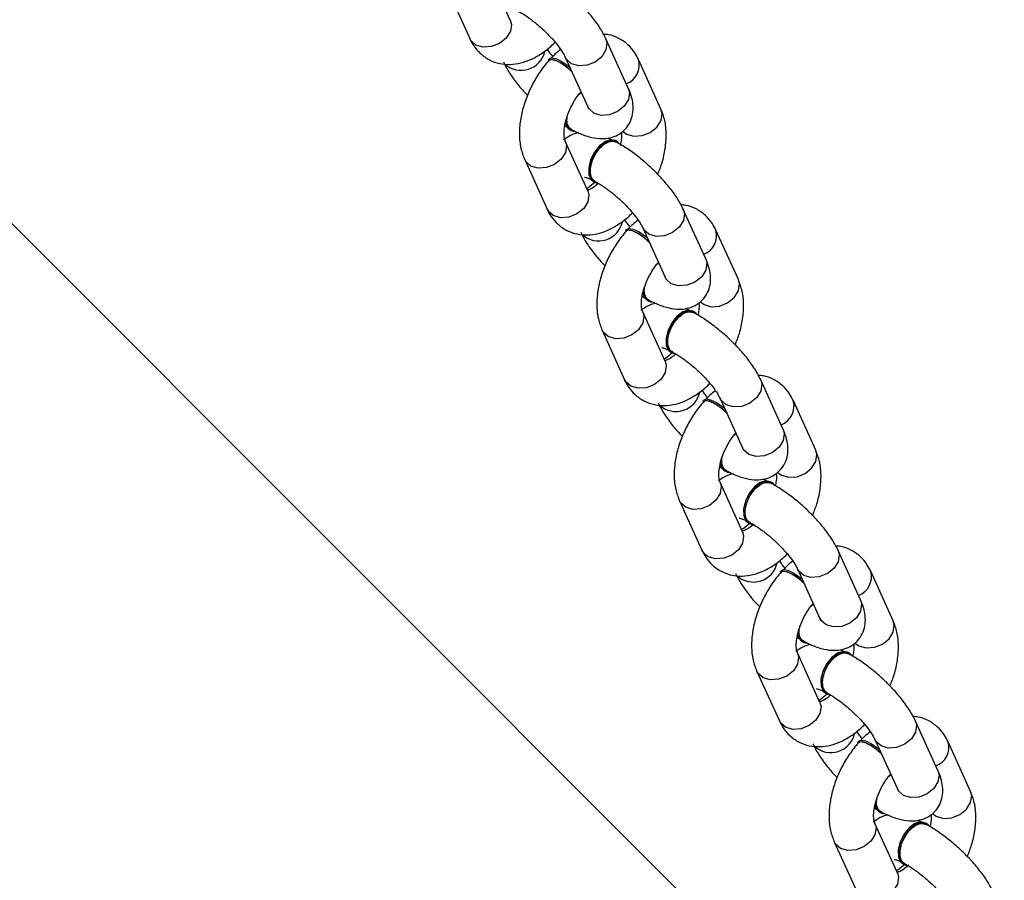
# Model space of a CAD drawing. Units: millimetres. Extents: x -4875 to 351017, y -3372 to 9180.
# Drawn here: x 1113 to 1223, y 3673 to 3769 of the extents above; entities that cross this region are included whole.
import ezdxf

# ---------------------------------------------------------------- set-up
doc = ezdxf.new("R2010")
doc.units = ezdxf.units.MM
doc.layers.add('Toestel 2D', color=7, linetype='Continuous', lineweight=20)

# ---------------------------------------------------------------- blocks, each defined once
blk = doc.blocks.new('WD1534__')
at = {"color": 7, "linetype": 'Continuous', "lineweight": 25}
for p, q in [((14562.01, 15174.45), (14876.31, 15488.74)), ((14699.47, 15236.85), (14693.93, 15234.34)), ((14695.99, 15229.79), (14701.53, 15232.3)), ((14680.37, 15228.18), (14674.83, 15225.67)), ((14691.66, 15225.44), (14691.52, 15225.56)), ((14676.89, 15221.11), (14682.44, 15223.63)), ((14682.44, 15223.63), (14682.4, 15223.62)), ((14691.84, 15223.63), (14686.29, 15221.12)), ((14683.71, 15223.1), (14683.64, 15222.96)), ((14687.72, 15222.08), (14687.89, 15221.85)), ((14677.92, 15220.47), (14677.84, 15220.32)), ((14661.27, 15219.51), (14655.73, 15217)), ((14688.36, 15216.57), (14693.9, 15219.08)), ((14682.43, 15217.87), (14682.5, 15218.02)), ((14672.56, 15216.76), (14672.42, 15216.89)), ((14657.79, 15212.44), (14663.34, 15214.96)), ((14663.34, 15214.96), (14663.3, 15214.94)), ((14672.74, 15214.96), (14667.2, 15212.45)), ((14686.03, 15212.91), (14691.57, 15215.42)), ((14664.61, 15214.43), (14664.54, 15214.28)), ((14668.62, 15213.41), (14668.8, 15213.17)), ((14658.82, 15211.8), (14658.74, 15211.65)), ((14642.17, 15210.84), (14636.63, 15208.33)), ((14669.26, 15207.89), (14674.8, 15210.41)), ((14663.33, 15209.2), (14663.4, 15209.35)), ((14653.46, 15208.09), (14653.32, 15208.22)), ((14638.7, 15203.77), (14644.24, 15206.29)), ((14644.24, 15206.29), (14644.2, 15206.27)), ((14645.52, 15205.76), (14645.44, 15205.61)), ((14653.64, 15206.29), (14648.1, 15203.78)), ((14666.93, 15204.24), (14672.47, 15206.75)), ((14649.52, 15204.74), (14649.7, 15204.5)), ((14639.72, 15203.13), (14639.64, 15202.98)), ((14623.07, 15202.17), (14617.53, 15199.65)), ((14650.16, 15199.22), (14655.71, 15201.74)), ((14644.23, 15200.53), (14644.31, 15200.68)), ((14634.36, 15199.42), (14634.22, 15199.55)), ((14647.83, 15195.57), (14653.37, 15198.08)), ((14619.6, 15195.1), (14625.14, 15197.62)), ((14625.14, 15197.62), (14625.1, 15197.6)), ((14626.42, 15197.09), (14626.34, 15196.94)), ((14634.54, 15197.62), (14629, 15195.1)), ((14630.42, 15196.07), (14630.6, 15195.83)), ((14620.62, 15194.45), (14620.54, 15194.31)), ((14603.97, 15193.5), (14598.43, 15190.98)), ((14631.06, 15190.55), (14636.61, 15193.07)), ((14625.13, 15191.86), (14625.21, 15192.01)), ((14615.26, 15190.75), (14615.12, 15190.88)), ((14628.73, 15186.89), (14634.27, 15189.41)), ((14600.5, 15186.43), (14606.04, 15188.95)), ((14606.04, 15188.95), (14606.01, 15188.93)), ((14607.32, 15188.42), (14607.24, 15188.27)), ((14615.44, 15188.95), (14609.9, 15186.43)), ((14611.32, 15187.4), (14611.5, 15187.16)), ((14601.52, 15185.78), (14601.44, 15185.64)), ((14611.97, 15181.88), (14617.51, 15184.4)), ((14606.03, 15183.19), (14606.11, 15183.34)), ((14609.63, 15178.22), (14615.17, 15180.74))]:
    blk.add_line(p, q, dxfattribs=at)
at = {"color": 8, "linetype": 'Continuous', "lineweight": 25, "flags": 128}
for points in [[(14695.99, 15229.79), (14695.52, 15229.66), (14694.74, 15229.78), (14693.99, 15230.25), (14693.39, 15230.99), (14693.03, 15231.89), (14692.97, 15232.83), (14693.2, 15233.64), (14693.71, 15234.22), (14693.93, 15234.34)], [(14682.4, 15223.62), (14681.96, 15223.51), (14681.18, 15223.62), (14680.43, 15224.09), (14679.83, 15224.83), (14679.48, 15225.74), (14679.41, 15226.67), (14679.65, 15227.49), (14680.15, 15228.06), (14680.37, 15228.18)], [(14676.89, 15221.11), (14676.42, 15220.99), (14675.64, 15221.11), (14674.89, 15221.57), (14674.29, 15222.32), (14673.93, 15223.22), (14673.87, 15224.15), (14674.1, 15224.97), (14674.61, 15225.54), (14674.83, 15225.67)], [(14691.11, 15222.94), (14691.62, 15223.51), (14691.82, 15223.63)], [(14693.9, 15219.08), (14693.43, 15218.96), (14692.65, 15219.08), (14691.9, 15219.54), (14691.3, 15220.28), (14690.94, 15221.19), (14690.88, 15222.12), (14691.11, 15222.94)], [(14677.15, 15221.23), (14677.24, 15221.06), (14677.84, 15220.32)], [(14688.36, 15216.57), (14687.88, 15216.44), (14687.1, 15216.56), (14686.36, 15217.03), (14685.76, 15217.77), (14685.4, 15218.67), (14685.33, 15219.6), (14685.57, 15220.42)], [(14685.57, 15220.42), (14686.08, 15221), (14686.29, 15221.12)], [(14663.3, 15214.94), (14662.86, 15214.84), (14662.08, 15214.95), (14661.33, 15215.42), (14660.74, 15216.16), (14660.38, 15217.07), (14660.31, 15218), (14660.55, 15218.81), (14661.05, 15219.39), (14661.27, 15219.51)], [(14657.79, 15212.44), (14657.32, 15212.32), (14656.54, 15212.44), (14655.79, 15212.9), (14655.19, 15213.65), (14654.83, 15214.55), (14654.77, 15215.48), (14655.01, 15216.3), (14655.51, 15216.87), (14655.73, 15217)], [(14683.54, 15217.17), (14683.24, 15216.76), (14683, 15215.95), (14683.06, 15215.02), (14683.42, 15214.11), (14684.02, 15213.37), (14684.77, 15212.9), (14685.55, 15212.78), (14686.03, 15212.91)], [(14672.01, 15214.27), (14672.52, 15214.84), (14672.72, 15214.96)], [(14674.81, 15210.41), (14674.33, 15210.29), (14673.55, 15210.4), (14672.8, 15210.87), (14672.2, 15211.61), (14671.84, 15212.52), (14671.78, 15213.45), (14672.01, 15214.27)], [(14658.05, 15212.56), (14658.14, 15212.39), (14658.74, 15211.65)], [(14666.47, 15211.75), (14666.98, 15212.32), (14667.2, 15212.45)], [(14669.26, 15207.89), (14668.78, 15207.77), (14668.01, 15207.89), (14667.26, 15208.35), (14666.66, 15209.1), (14666.3, 15210), (14666.24, 15210.93), (14666.47, 15211.75)], [(14644.2, 15206.27), (14643.76, 15206.16), (14642.98, 15206.28), (14642.24, 15206.75), (14641.64, 15207.49), (14641.28, 15208.4), (14641.21, 15209.33), (14641.45, 15210.14), (14641.95, 15210.72), (14642.17, 15210.84)], [(14638.7, 15203.77), (14638.22, 15203.65), (14637.44, 15203.77), (14636.69, 15204.23), (14636.09, 15204.97), (14635.74, 15205.88), (14635.67, 15206.81), (14635.91, 15207.63), (14636.41, 15208.2), (14636.63, 15208.33)], [(14664.44, 15208.5), (14664.14, 15208.09), (14663.9, 15207.28), (14663.97, 15206.34), (14664.33, 15205.44), (14664.92, 15204.7), (14665.67, 15204.23), (14666.45, 15204.11), (14666.93, 15204.24)], [(14652.92, 15205.59), (14653.42, 15206.17), (14653.63, 15206.29)], [(14655.71, 15201.74), (14655.23, 15201.62), (14654.45, 15201.73), (14653.7, 15202.2), (14653.1, 15202.94), (14652.74, 15203.85), (14652.68, 15204.78), (14652.92, 15205.59)], [(14638.95, 15203.89), (14639.05, 15203.72), (14639.64, 15202.98)], [(14647.37, 15203.08), (14647.88, 15203.65), (14648.1, 15203.78)], [(14650.16, 15199.22), (14649.69, 15199.1), (14648.91, 15199.22), (14648.16, 15199.68), (14647.56, 15200.43), (14647.2, 15201.33), (14647.14, 15202.26), (14647.37, 15203.08)], [(14625.1, 15197.6), (14624.66, 15197.49), (14623.88, 15197.61), (14623.14, 15198.08), (14622.54, 15198.82), (14622.18, 15199.73), (14622.11, 15200.66), (14622.35, 15201.47), (14622.85, 15202.05), (14623.07, 15202.17)], [(14619.6, 15195.1), (14619.12, 15194.98), (14618.34, 15195.1), (14617.59, 15195.56), (14617, 15196.3), (14616.64, 15197.21), (14616.57, 15198.14), (14616.81, 15198.96), (14617.31, 15199.53), (14617.53, 15199.65)], [(14645.34, 15199.83), (14645.04, 15199.42), (14644.8, 15198.6), (14644.87, 15197.67), (14645.23, 15196.77), (14645.83, 15196.03), (14646.57, 15195.56), (14647.35, 15195.44), (14647.83, 15195.57)], [(14636.61, 15193.07), (14636.13, 15192.94), (14635.35, 15193.06), (14634.6, 15193.53), (14634.01, 15194.27), (14633.65, 15195.18), (14633.58, 15196.11), (14633.82, 15196.92)], [(14633.82, 15196.92), (14634.32, 15197.5), (14634.53, 15197.62)], [(14619.85, 15195.22), (14619.95, 15195.05), (14620.54, 15194.31)], [(14628.27, 15194.41), (14628.78, 15194.98), (14629, 15195.1)], [(14631.06, 15190.55), (14630.59, 15190.43), (14629.81, 15190.55), (14629.06, 15191.01), (14628.46, 15191.75), (14628.1, 15192.66), (14628.04, 15193.59), (14628.27, 15194.41)], [(14606.01, 15188.93), (14605.56, 15188.82), (14604.78, 15188.94), (14604.04, 15189.41), (14603.44, 15190.15), (14603.08, 15191.05), (14603.01, 15191.99), (14603.25, 15192.8), (14603.76, 15193.38), (14603.97, 15193.5)], [(14600.5, 15186.43), (14600.02, 15186.31), (14599.24, 15186.42), (14598.5, 15186.89), (14597.9, 15187.63), (14597.54, 15188.54), (14597.47, 15189.47), (14597.71, 15190.28), (14598.21, 15190.86), (14598.43, 15190.98)], [(14626.24, 15191.16), (14625.94, 15190.75), (14625.7, 15189.93), (14625.77, 15189), (14626.13, 15188.1), (14626.73, 15187.35), (14627.47, 15186.89), (14628.25, 15186.77), (14628.73, 15186.89)], [(14617.51, 15184.4), (14617.03, 15184.27), (14616.25, 15184.39), (14615.5, 15184.86), (14614.91, 15185.6), (14614.55, 15186.51), (14614.48, 15187.44), (14614.72, 15188.25)], [(14614.72, 15188.25), (14615.22, 15188.83), (14615.43, 15188.94)], [(14600.77, 15186.51), (14600.85, 15186.37), (14601.44, 15185.64)], [(14609.18, 15185.74), (14609.68, 15186.31), (14609.9, 15186.43)], [(14611.97, 15181.88), (14611.49, 15181.76), (14610.71, 15181.88), (14609.96, 15182.34), (14609.36, 15183.08), (14609, 15183.99), (14608.94, 15184.92), (14609.18, 15185.74)], [(14607.15, 15182.49), (14606.84, 15182.08), (14606.6, 15181.26), (14606.67, 15180.33), (14607.03, 15179.43), (14607.63, 15178.68), (14608.37, 15178.22), (14609.15, 15178.1), (14609.63, 15178.22)]]:
    blk.add_lwpolyline(points, dxfattribs=at)
at = {"color": 7, "linetype": 'Continuous', "lineweight": 25, "flags": 128}
for points in [[(14691.52, 15225.56), (14691.62, 15225.33), (14691.55, 15224.82), (14691.23, 15224.16), (14690.72, 15223.42), (14690.3, 15222.94)], [(14691.66, 15225.44), (14691.76, 15225.2), (14691.69, 15224.7), (14691.37, 15224.03), (14690.86, 15223.29), (14690.73, 15223.13)], [(14684.94, 15223.52), (14684.42, 15223.47), (14683.85, 15223.22), (14683.56, 15222.76), (14683.54, 15222.64)], [(14682.23, 15217.63), (14682.4, 15217.82), (14682.53, 15218.36), (14682.33, 15219), (14681.85, 15219.65), (14681.12, 15220.23), (14680.27, 15220.65), (14679.4, 15220.87), (14678.62, 15220.84), (14678.05, 15220.58), (14677.76, 15220.12), (14677.75, 15220.06)], [(14682.5, 15218.02), (14682.6, 15218.51), (14682.41, 15219.14), (14681.92, 15219.79), (14681.2, 15220.37), (14680.35, 15220.8), (14679.47, 15221.01), (14678.7, 15220.99), (14678.13, 15220.73), (14677.92, 15220.47)], [(14672.42, 15216.89), (14672.52, 15216.66), (14672.45, 15216.15), (14672.13, 15215.48), (14671.62, 15214.75), (14671.21, 15214.27)], [(14672.56, 15216.76), (14672.66, 15216.53), (14672.59, 15216.03), (14672.27, 15215.36), (14671.76, 15214.62), (14671.63, 15214.46)], [(14665.84, 15214.85), (14665.32, 15214.8), (14664.75, 15214.54), (14664.46, 15214.08), (14664.44, 15213.97)], [(14663.4, 15209.35), (14663.51, 15209.83), (14663.31, 15210.47), (14662.82, 15211.12), (14662.1, 15211.7), (14661.25, 15212.12), (14660.37, 15212.34), (14659.6, 15212.32), (14659.03, 15212.06), (14658.82, 15211.8)], [(14663.13, 15208.96), (14663.3, 15209.15), (14663.43, 15209.69), (14663.24, 15210.33), (14662.75, 15210.98), (14662.03, 15211.55), (14661.17, 15211.98), (14660.3, 15212.19), (14659.52, 15212.17), (14658.95, 15211.91), (14658.66, 15211.45), (14658.65, 15211.39)], [(14653.32, 15208.22), (14653.43, 15207.99), (14653.35, 15207.48), (14653.03, 15206.81), (14652.52, 15206.07), (14652.11, 15205.6)], [(14653.46, 15208.09), (14653.57, 15207.86), (14653.49, 15207.35), (14653.17, 15206.69), (14652.66, 15205.95), (14652.53, 15205.79)], [(14646.74, 15206.17), (14646.22, 15206.13), (14645.65, 15205.87), (14645.36, 15205.41), (14645.34, 15205.3)], [(14644.03, 15200.28), (14644.2, 15200.48), (14644.33, 15201.02), (14644.14, 15201.66), (14643.65, 15202.31), (14642.93, 15202.88), (14642.07, 15203.31), (14641.2, 15203.52), (14640.42, 15203.5), (14639.85, 15203.24), (14639.56, 15202.78), (14639.55, 15202.72)], [(14644.31, 15200.68), (14644.41, 15201.16), (14644.21, 15201.8), (14643.73, 15202.45), (14643, 15203.03), (14642.15, 15203.45), (14641.28, 15203.67), (14640.5, 15203.64), (14639.93, 15203.39), (14639.72, 15203.13)], [(14634.22, 15199.55), (14634.33, 15199.32), (14634.25, 15198.81), (14633.93, 15198.14), (14633.42, 15197.4), (14633.01, 15196.93)], [(14634.36, 15199.42), (14634.47, 15199.19), (14634.39, 15198.68), (14634.07, 15198.02), (14633.56, 15197.28), (14633.43, 15197.12)], [(14627.64, 15197.5), (14627.12, 15197.46), (14626.55, 15197.2), (14626.26, 15196.74), (14626.24, 15196.63)], [(14624.93, 15191.61), (14625.1, 15191.81), (14625.23, 15192.35), (14625.04, 15192.98), (14624.55, 15193.64), (14623.83, 15194.21), (14622.97, 15194.64), (14622.1, 15194.85), (14621.32, 15194.83), (14620.75, 15194.57), (14620.47, 15194.11), (14620.45, 15194.05)], [(14625.21, 15192.01), (14625.31, 15192.49), (14625.12, 15193.13), (14624.63, 15193.78), (14623.91, 15194.36), (14623.05, 15194.78), (14622.18, 15195), (14621.4, 15194.97), (14620.83, 15194.71), (14620.62, 15194.45)], [(14615.12, 15190.88), (14615.23, 15190.64), (14615.15, 15190.14), (14614.83, 15189.47), (14614.32, 15188.73), (14613.91, 15188.25)], [(14615.26, 15190.75), (14615.37, 15190.52), (14615.29, 15190.01), (14614.97, 15189.34), (14614.46, 15188.61), (14614.33, 15188.45)], [(14608.54, 15188.83), (14608.02, 15188.79), (14607.45, 15188.53), (14607.16, 15188.07), (14607.14, 15187.96)], [(14605.83, 15182.94), (14606, 15183.14), (14606.13, 15183.68), (14605.94, 15184.31), (14605.45, 15184.96), (14604.73, 15185.54), (14603.87, 15185.97), (14603, 15186.18), (14602.23, 15186.16), (14601.66, 15185.9), (14601.37, 15185.44), (14601.35, 15185.37)], [(14606.11, 15183.34), (14606.21, 15183.82), (14606.02, 15184.46), (14605.53, 15185.11), (14604.81, 15185.69), (14603.95, 15186.11), (14603.08, 15186.33), (14602.3, 15186.3), (14601.73, 15186.04), (14601.52, 15185.78)]]:
    blk.add_lwpolyline(points, dxfattribs=at)
at = {"color": 8, "linetype": 'Continuous', "lineweight": 25}
for centre, radius, start, end in [((14693.1, 15228.58), 2.73, 137.8491, 257.9715), ((14674, 15219.9), 2.73, 137.8545, 257.9653), ((14690.97, 15217.57), 2.23, 200.2789, 285.6903), ((14654.9, 15211.23), 2.73, 137.8486, 257.9713), ((14671.87, 15208.9), 2.23, 200.2793, 285.6853), ((14635.8, 15202.56), 2.73, 137.8545, 257.9653), ((14652.77, 15200.23), 2.23, 200.2752, 285.6934), ((14616.7, 15193.89), 2.73, 137.8491, 257.9715), ((14633.67, 15191.56), 2.23, 200.2832, 285.682), ((14614.57, 15182.89), 2.23, 200.2751, 285.6936)]:
    blk.add_arc(centre, radius, start, end, dxfattribs=at)
at = {"color": 7, "linetype": 'Continuous', "lineweight": 25}
for centre, start, end in [((14684.7, 15222.46), 98.0243, 147.0653), ((14665.61, 15213.78), 98.1161, 146.9834), ((14646.51, 15205.12), 98.0243, 147.0653), ((14627.41, 15196.44), 98.1168, 146.9845), ((14608.31, 15187.77), 98.0294, 147.0602)]:
    blk.add_arc(centre, 1.18, start, end, dxfattribs=at)
for points, knots in [([(14693.93, 15234.34), (14693.66, 15234.2), (14693.05, 15233.89), (14692.21, 15233.16), (14691.5, 15232.16), (14691.09, 15231), (14690.99, 15229.8), (14691.16, 15228.59), (14691.6, 15227.37), (14692.31, 15226.15), (14693, 15225.28), (14693.45, 15224.85), (14693.52, 15224.78)], [0, 0, 0, 0, 0.078856, 0.183698, 0.297499, 0.405718, 0.511549, 0.619116, 0.732148, 0.852263, 0.977651, 1, 1, 1, 1]), ([(14691.33, 15230.56), (14691.12, 15230.46), (14690.49, 15230.15), (14689.44, 15229.47), (14688.38, 15228.64), (14687.78, 15228.05), (14687.57, 15227.85)], [0, 0, 0, 0, 0.171554, 0.510916, 0.833396, 1, 1, 1, 1]), ([(14697.06, 15229.01), (14696.98, 15228.87), (14696.75, 15228.45), (14696.24, 15227.68), (14695.5, 15226.74), (14694.66, 15225.81), (14693.77, 15224.96), (14692.93, 15224.28), (14692.25, 15223.84), (14691.96, 15223.69), (14691.84, 15223.63)], [0, 0, 0, 0, 0.073057, 0.207835, 0.347193, 0.489647, 0.632648, 0.77319, 0.908604, 1, 1, 1, 1]), ([(14695.94, 15229.76), (14695.93, 15229.76), (14695.92, 15229.74), (14695.96, 15229.77), (14695.99, 15229.79)], [0, 0, 0, 0, 0.229188, 1, 1, 1, 1]), ([(14691.51, 15225.43), (14691.28, 15225.63), (14690.64, 15226.18), (14689.46, 15226.97), (14687.95, 15227.75), (14686.37, 15228.33), (14684.76, 15228.7), (14683.17, 15228.81), (14681.67, 15228.67), (14680.79, 15228.34), (14680.37, 15228.18)], [0, 0, 0, 0, 0.0719484, 0.2037609, 0.3353044, 0.4674639, 0.6010466, 0.737191, 0.8765413, 1, 1, 1, 1]), ([(14693.9, 15219.08), (14694.12, 15219.19), (14694.75, 15219.49), (14695.8, 15220.18), (14697.03, 15221.17), (14698.21, 15222.28), (14699.3, 15223.48), (14700.29, 15224.74), (14701, 15225.81), (14701.35, 15226.44), (14701.47, 15226.66)], [0, 0, 0, 0, 0.0769816, 0.2292452, 0.3739519, 0.5137482, 0.6515866, 0.7894614, 0.9286833, 1, 1, 1, 1]), ([(14674.83, 15225.67), (14674.56, 15225.53), (14673.95, 15225.22), (14673.11, 15224.49), (14672.4, 15223.49), (14672, 15222.33), (14671.89, 15221.13), (14672.06, 15219.92), (14672.5, 15218.69), (14673.22, 15217.48), (14673.9, 15216.61), (14674.35, 15216.18), (14674.42, 15216.11)], [0, 0, 0, 0, 0.078857, 0.183694, 0.297496, 0.405723, 0.511555, 0.619122, 0.732154, 0.852255, 0.977653, 1, 1, 1, 1]), ([(14691.92, 15225.03), (14692.06, 15225.14), (14692.36, 15225.4), (14692.62, 15225.56), (14692.77, 15225.65)], [0, 0, 0, 0, 0.424057, 1, 1, 1, 1]), ([(14690.14, 15222.82), (14690.33, 15223.02), (14690.72, 15223.44), (14691.17, 15224.1), (14691.48, 15224.72), (14691.58, 15225.18), (14691.55, 15225.45), (14691.45, 15225.48), (14691.44, 15225.48)], [0, 0, 0, 0, 0.196264, 0.392531, 0.588773, 0.785067, 0.981286, 1, 1, 1, 1]), ([(14692.7, 15224.15), (14692.53, 15224.37), (14692.25, 15224.73), (14691.9, 15225.07), (14691.75, 15225.2)], [0, 0, 0, 0, 0.583529, 1, 1, 1, 1]), ([(14682.44, 15223.63), (14682.48, 15223.65), (14682.6, 15223.7), (14683.03, 15223.78), (14683.78, 15223.77), (14684.7, 15223.6), (14685.72, 15223.26), (14686.75, 15222.75), (14687.51, 15222.27), (14687.86, 15221.97), (14687.95, 15221.89)], [0, 0, 0, 0, 0.075848, 0.214439, 0.354179, 0.497967, 0.646782, 0.798989, 0.952324, 1, 1, 1, 1]), ([(14683.36, 15222.13), (14683.36, 15222.13), (14683.35, 15222.43), (14683.13, 15223.05), (14682.76, 15223.57), (14682.58, 15223.83)], [0, 0, 0, 0, 0.0030888, 0.5082553, 1, 1, 1, 1]), ([(14683.75, 15222.89), (14683.76, 15222.93), (14683.81, 15223.12), (14684.16, 15223.33), (14684.65, 15223.48), (14685.04, 15223.43), (14685.18, 15223.41)], [0, 0, 0, 0, 0.082074, 0.440007, 0.797908, 1, 1, 1, 1]), ([(14684.16, 15223.67), (14684.15, 15223.66), (14684.08, 15223.55), (14684.02, 15223.44), (14683.97, 15223.34)], [0, 0, 0, 0, 0.115772, 1, 1, 1, 1]), ([(14683.76, 15222.97), (14683.64, 15222.75), (14683.3, 15222.07), (14682.91, 15221.02), (14682.7, 15219.89), (14682.73, 15218.86), (14683, 15217.94), (14683.54, 15217.09), (14684.32, 15216.45), (14685.23, 15216.09), (14686.14, 15215.99), (14687.07, 15216.1), (14687.8, 15216.32), (14688.24, 15216.51), (14688.36, 15216.57)], [0, 0, 0, 0, 0.061127, 0.186054, 0.294972, 0.382745, 0.464228, 0.543537, 0.63028, 0.709693, 0.787202, 0.86989, 0.965688, 1, 1, 1, 1]), ([(14672.24, 15221.89), (14672.02, 15221.79), (14671.39, 15221.48), (14670.34, 15220.79), (14669.29, 15219.97), (14668.68, 15219.38), (14668.48, 15219.18)], [0, 0, 0, 0, 0.171563, 0.510912, 0.83341, 1, 1, 1, 1]), ([(14678.42, 15221.46), (14678.42, 15221.47), (14678.42, 15221.51), (14678.39, 15221.3), (14678.28, 15220.99), (14678.15, 15220.72), (14678.11, 15220.64)], [0, 0, 0, 0, 0.083275, 0.442286, 0.838151, 1, 1, 1, 1]), ([(14672.41, 15216.76), (14672.18, 15216.96), (14671.54, 15217.51), (14670.36, 15218.3), (14668.85, 15219.08), (14667.27, 15219.66), (14665.66, 15220.03), (14664.07, 15220.14), (14662.57, 15220), (14661.69, 15219.67), (14661.27, 15219.51)], [0, 0, 0, 0, 0.0719485, 0.2037612, 0.3353027, 0.4674645, 0.6010474, 0.7371926, 0.8765431, 1, 1, 1, 1]), ([(14677.96, 15220.34), (14677.88, 15220.2), (14677.65, 15219.78), (14677.14, 15219.01), (14676.4, 15218.07), (14675.56, 15217.14), (14674.67, 15216.29), (14673.83, 15215.61), (14673.15, 15215.17), (14672.86, 15215.02), (14672.74, 15214.96)], [0, 0, 0, 0, 0.073052, 0.207821, 0.347181, 0.489634, 0.632631, 0.773185, 0.908603, 1, 1, 1, 1]), ([(14676.84, 15221.09), (14676.83, 15221.09), (14676.82, 15221.07), (14676.86, 15221.1), (14676.89, 15221.11)], [0, 0, 0, 0, 0.229191, 1, 1, 1, 1]), ([(14677.71, 15219.91), (14677.57, 15220.07), (14677.24, 15220.45), (14677.03, 15220.89), (14676.99, 15221.03), (14676.98, 15221.07)], [0, 0, 0, 0, 0.339306, 0.781729, 1, 1, 1, 1]), ([(14677.95, 15220.27), (14677.97, 15220.31), (14678.03, 15220.51), (14678.4, 15220.72), (14679, 15220.85), (14679.75, 15220.77), (14680.54, 15220.51), (14681.28, 15220.09), (14681.89, 15219.55), (14682.3, 15218.97), (14682.49, 15218.39), (14682.39, 15218.08), (14682.34, 15217.93)], [0, 0, 0, 0, 0.031174, 0.138846, 0.246517, 0.354162, 0.461817, 0.56946, 0.677091, 0.784721, 0.892347, 1, 1, 1, 1]), ([(14686.29, 15221.12), (14686.22, 15221.09), (14686.06, 15221.02), (14686.05, 15221.02), (14686.05, 15221.02)], [0, 0, 0, 0, 0.49464, 1, 1, 1, 1]), ([(14691.57, 15215.42), (14691.83, 15215.56), (14692.44, 15215.87), (14693.29, 15216.6), (14693.98, 15217.6), (14694.36, 15218.56), (14694.39, 15219.15), (14694.4, 15219.33)], [0, 0, 0, 0, 0.173112, 0.403259, 0.653063, 0.890652, 1, 1, 1, 1]), ([(14674.8, 15210.41), (14675.02, 15210.51), (14675.65, 15210.82), (14676.7, 15211.51), (14677.93, 15212.5), (14679.11, 15213.61), (14680.2, 15214.81), (14681.19, 15216.07), (14681.9, 15217.14), (14682.25, 15217.77), (14682.37, 15217.98)], [0, 0, 0, 0, 0.076979, 0.229243, 0.373954, 0.51375, 0.651592, 0.789469, 0.928701, 1, 1, 1, 1]), ([(14682.55, 15218.35), (14682.61, 15218.46), (14682.7, 15218.62), (14682.76, 15218.79), (14682.78, 15218.84)], [0, 0, 0, 0, 0.645931, 1, 1, 1, 1]), ([(14655.73, 15217), (14655.47, 15216.86), (14654.86, 15216.55), (14654.01, 15215.82), (14653.3, 15214.82), (14652.9, 15213.66), (14652.79, 15212.46), (14652.96, 15211.25), (14653.4, 15210.02), (14654.12, 15208.81), (14654.8, 15207.94), (14655.25, 15207.5), (14655.32, 15207.44)], [0, 0, 0, 0, 0.0788562, 0.1836982, 0.2975004, 0.4057201, 0.5115509, 0.6191079, 0.7321489, 0.8522556, 0.9776529, 1, 1, 1, 1]), ([(14671.04, 15214.15), (14671.23, 15214.35), (14671.62, 15214.77), (14672.08, 15215.43), (14672.38, 15216.04), (14672.48, 15216.51), (14672.45, 15216.77), (14672.35, 15216.81), (14672.34, 15216.81)], [0, 0, 0, 0, 0.196266, 0.392527, 0.588768, 0.785058, 0.981284, 1, 1, 1, 1]), ([(14672.83, 15216.36), (14672.96, 15216.47), (14673.27, 15216.73), (14673.52, 15216.88), (14673.67, 15216.98)], [0, 0, 0, 0, 0.424067, 1, 1, 1, 1]), ([(14683.43, 15217.35), (14683.4, 15217.34), (14683.21, 15217.31), (14682.68, 15217.32), (14682.16, 15217.43), (14681.94, 15217.47)], [0, 0, 0, 0, 0.106314, 0.616174, 1, 1, 1, 1]), ([(14673.6, 15215.48), (14673.43, 15215.69), (14673.15, 15216.06), (14672.8, 15216.39), (14672.65, 15216.53)], [0, 0, 0, 0, 0.5835515, 1, 1, 1, 1]), ([(14663.34, 15214.96), (14663.38, 15214.98), (14663.5, 15215.03), (14663.93, 15215.11), (14664.68, 15215.1), (14665.6, 15214.93), (14666.62, 15214.58), (14667.65, 15214.08), (14668.41, 15213.6), (14668.77, 15213.29), (14668.85, 15213.22)], [0, 0, 0, 0, 0.075848, 0.214438, 0.354178, 0.497969, 0.646784, 0.798983, 0.952315, 1, 1, 1, 1]), ([(14664.26, 15213.46), (14664.26, 15213.46), (14664.25, 15213.76), (14664.03, 15214.38), (14663.66, 15214.9), (14663.48, 15215.16)], [0, 0, 0, 0, 0.003088, 0.508238, 1, 1, 1, 1]), ([(14664.65, 15214.22), (14664.66, 15214.26), (14664.71, 15214.45), (14665.06, 15214.66), (14665.55, 15214.81), (14665.94, 15214.76), (14666.08, 15214.74)], [0, 0, 0, 0, 0.082181, 0.440027, 0.797915, 1, 1, 1, 1]), ([(14665.06, 15215), (14665.05, 15214.99), (14664.98, 15214.88), (14664.92, 15214.77), (14664.87, 15214.67)], [0, 0, 0, 0, 0.115829, 1, 1, 1, 1]), ([(14664.66, 15214.3), (14664.54, 15214.08), (14664.2, 15213.4), (14663.81, 15212.35), (14663.6, 15211.22), (14663.63, 15210.19), (14663.9, 15209.27), (14664.44, 15208.42), (14665.22, 15207.78), (14666.13, 15207.42), (14667.04, 15207.32), (14667.97, 15207.43), (14668.7, 15207.65), (14669.15, 15207.84), (14669.26, 15207.89)], [0, 0, 0, 0, 0.061126, 0.18606, 0.294977, 0.382754, 0.464227, 0.543542, 0.630284, 0.709695, 0.787203, 0.869891, 0.96569, 1, 1, 1, 1]), ([(14653.14, 15213.22), (14652.92, 15213.12), (14652.29, 15212.81), (14651.24, 15212.12), (14650.19, 15211.3), (14649.58, 15210.71), (14649.38, 15210.51)], [0, 0, 0, 0, 0.171559, 0.510916, 0.8334, 1, 1, 1, 1]), ([(14657.74, 15212.42), (14657.74, 15212.41), (14657.72, 15212.4), (14657.76, 15212.42), (14657.79, 15212.44)], [0, 0, 0, 0, 0.228966, 1, 1, 1, 1]), ([(14658.62, 15211.24), (14658.47, 15211.4), (14658.15, 15211.78), (14657.93, 15212.22), (14657.89, 15212.36), (14657.88, 15212.4)], [0, 0, 0, 0, 0.339329, 0.781719, 1, 1, 1, 1]), ([(14659.32, 15212.79), (14659.32, 15212.8), (14659.32, 15212.84), (14659.29, 15212.63), (14659.18, 15212.32), (14659.05, 15212.05), (14659.01, 15211.97)], [0, 0, 0, 0, 0.083272, 0.442281, 0.838182, 1, 1, 1, 1]), ([(14667.2, 15212.45), (14667.12, 15212.42), (14666.96, 15212.35), (14666.95, 15212.35), (14666.95, 15212.35)], [0, 0, 0, 0, 0.494641, 1, 1, 1, 1]), ([(14678.72, 15213.27), (14679.15, 15213.1), (14680.11, 15212.72), (14681.63, 15212.4), (14683.23, 15212.28), (14684.72, 15212.42), (14685.61, 15212.75), (14686.03, 15212.91)], [0, 0, 0, 0, 0.170277, 0.378411, 0.590544, 0.807644, 1, 1, 1, 1]), ([(14653.31, 15208.09), (14653.09, 15208.29), (14652.45, 15208.83), (14651.26, 15209.63), (14649.75, 15210.41), (14648.17, 15210.99), (14646.57, 15211.36), (14644.97, 15211.47), (14643.47, 15211.33), (14642.59, 15211), (14642.17, 15210.84)], [0, 0, 0, 0, 0.071953, 0.203761, 0.335304, 0.467464, 0.601047, 0.737193, 0.876541, 1, 1, 1, 1]), ([(14658.86, 15211.67), (14658.78, 15211.53), (14658.55, 15211.11), (14658.04, 15210.34), (14657.3, 15209.4), (14656.46, 15208.46), (14655.57, 15207.62), (14654.73, 15206.94), (14654.05, 15206.5), (14653.76, 15206.35), (14653.64, 15206.29)], [0, 0, 0, 0, 0.073043, 0.207822, 0.34718, 0.489635, 0.632633, 0.773187, 0.908605, 1, 1, 1, 1]), ([(14658.85, 15211.59), (14658.87, 15211.64), (14658.93, 15211.84), (14659.3, 15212.05), (14659.9, 15212.18), (14660.65, 15212.1), (14661.44, 15211.84), (14662.18, 15211.41), (14662.79, 15210.88), (14663.21, 15210.3), (14663.39, 15209.72), (14663.29, 15209.41), (14663.24, 15209.26)], [0, 0, 0, 0, 0.031182, 0.138845, 0.246517, 0.354179, 0.46182, 0.569458, 0.677097, 0.784714, 0.892349, 1, 1, 1, 1]), ([(14663.45, 15209.68), (14663.51, 15209.79), (14663.6, 15209.95), (14663.66, 15210.12), (14663.68, 15210.17)], [0, 0, 0, 0, 0.6457623, 1, 1, 1, 1]), ([(14672.47, 15206.75), (14672.73, 15206.89), (14673.34, 15207.2), (14674.19, 15207.93), (14674.88, 15208.93), (14675.26, 15209.89), (14675.29, 15210.48), (14675.3, 15210.66)], [0, 0, 0, 0, 0.173114, 0.403265, 0.653075, 0.89065, 1, 1, 1, 1]), ([(14655.71, 15201.74), (14655.92, 15201.84), (14656.55, 15202.15), (14657.6, 15202.83), (14658.84, 15203.82), (14660.01, 15204.94), (14661.1, 15206.14), (14662.09, 15207.4), (14662.8, 15208.47), (14663.15, 15209.1), (14663.27, 15209.31)], [0, 0, 0, 0, 0.076982, 0.229256, 0.373958, 0.513755, 0.651594, 0.78947, 0.928693, 1, 1, 1, 1]), ([(14636.63, 15208.33), (14636.37, 15208.19), (14635.76, 15207.88), (14634.91, 15207.15), (14634.21, 15206.15), (14633.8, 15204.99), (14633.69, 15203.79), (14633.87, 15202.58), (14634.3, 15201.35), (14635.02, 15200.13), (14635.7, 15199.27), (14636.15, 15198.83), (14636.22, 15198.77)], [0, 0, 0, 0, 0.078857, 0.183694, 0.297497, 0.405724, 0.511555, 0.619113, 0.732154, 0.852255, 0.977651, 1, 1, 1, 1]), ([(14651.94, 15205.47), (14652.14, 15205.68), (14652.52, 15206.1), (14652.98, 15206.76), (14653.28, 15207.37), (14653.38, 15207.84), (14653.35, 15208.1), (14653.25, 15208.14), (14653.24, 15208.14)], [0, 0, 0, 0, 0.196264, 0.392532, 0.588774, 0.785067, 0.981286, 1, 1, 1, 1]), ([(14653.73, 15207.69), (14653.86, 15207.8), (14654.17, 15208.06), (14654.42, 15208.21), (14654.57, 15208.3)], [0, 0, 0, 0, 0.424052, 1, 1, 1, 1]), ([(14664.33, 15208.68), (14664.3, 15208.67), (14664.11, 15208.64), (14663.63, 15208.64), (14663.15, 15208.74), (14662.97, 15208.78)], [0, 0, 0, 0, 0.114911, 0.66602, 1, 1, 1, 1]), ([(14654.5, 15206.81), (14654.33, 15207.02), (14654.05, 15207.39), (14653.7, 15207.72), (14653.55, 15207.86)], [0, 0, 0, 0, 0.583582, 1, 1, 1, 1]), ([(14644.24, 15206.29), (14644.28, 15206.31), (14644.4, 15206.35), (14644.83, 15206.44), (14645.58, 15206.42), (14646.5, 15206.25), (14647.53, 15205.91), (14648.56, 15205.41), (14649.33, 15204.91), (14649.7, 15204.6), (14649.8, 15204.51)], [0, 0, 0, 0, 0.0751994, 0.2126047, 0.3511459, 0.4937065, 0.6412481, 0.7921524, 0.9441721, 1, 1, 1, 1]), ([(14645.17, 15204.79), (14645.17, 15204.79), (14645.15, 15205.09), (14644.94, 15205.7), (14644.58, 15206.21), (14644.4, 15206.46)], [0, 0, 0, 0, 0.003145, 0.51755, 1, 1, 1, 1]), ([(14645.55, 15205.55), (14645.56, 15205.59), (14645.61, 15205.78), (14645.96, 15205.99), (14646.45, 15206.13), (14646.84, 15206.09), (14646.98, 15206.07)], [0, 0, 0, 0, 0.082155, 0.4400073, 0.7979183, 1, 1, 1, 1]), ([(14645.96, 15206.33), (14645.95, 15206.32), (14645.88, 15206.21), (14645.82, 15206.1), (14645.77, 15206)], [0, 0, 0, 0, 0.115804, 1, 1, 1, 1]), ([(14645.56, 15205.63), (14645.45, 15205.41), (14645.1, 15204.73), (14644.71, 15203.68), (14644.5, 15202.55), (14644.53, 15201.52), (14644.8, 15200.59), (14645.34, 15199.75), (14646.12, 15199.11), (14647.03, 15198.75), (14647.94, 15198.65), (14648.87, 15198.76), (14649.6, 15198.98), (14650.05, 15199.17), (14650.16, 15199.22)], [0, 0, 0, 0, 0.0611263, 0.1860538, 0.2949708, 0.3827547, 0.4642277, 0.5435361, 0.6302802, 0.7096921, 0.7872004, 0.869889, 0.9656861, 1, 1, 1, 1]), ([(14659.63, 15204.6), (14660.06, 15204.43), (14661.01, 15204.05), (14662.53, 15203.73), (14664.13, 15203.61), (14665.62, 15203.75), (14666.51, 15204.08), (14666.93, 15204.24)], [0, 0, 0, 0, 0.170283, 0.378407, 0.590543, 0.807648, 1, 1, 1, 1]), ([(14634.04, 15204.55), (14633.82, 15204.45), (14633.19, 15204.14), (14632.15, 15203.45), (14631.09, 15202.63), (14630.48, 15202.04), (14630.28, 15201.84)], [0, 0, 0, 0, 0.171563, 0.510916, 0.83341, 1, 1, 1, 1]), ([(14638.64, 15203.75), (14638.64, 15203.74), (14638.62, 15203.73), (14638.66, 15203.75), (14638.7, 15203.77)], [0, 0, 0, 0, 0.228969, 1, 1, 1, 1]), ([(14639.58, 15202.49), (14639.41, 15202.68), (14639.06, 15203.09), (14638.83, 15203.55), (14638.8, 15203.69), (14638.79, 15203.73)], [0, 0, 0, 0, 0.373514, 0.793032, 1, 1, 1, 1]), ([(14640.22, 15204.12), (14640.22, 15204.13), (14640.22, 15204.17), (14640.19, 15203.96), (14640.08, 15203.65), (14639.95, 15203.38), (14639.91, 15203.3)], [0, 0, 0, 0, 0.083275, 0.442287, 0.838155, 1, 1, 1, 1]), ([(14648.1, 15203.78), (14648.02, 15203.74), (14647.86, 15203.68), (14647.85, 15203.68), (14647.85, 15203.68)], [0, 0, 0, 0, 0.49464, 1, 1, 1, 1]), ([(14634.21, 15199.42), (14633.99, 15199.61), (14633.35, 15200.16), (14632.16, 15200.96), (14630.65, 15201.74), (14629.07, 15202.32), (14627.47, 15202.69), (14625.87, 15202.8), (14624.37, 15202.66), (14623.49, 15202.33), (14623.07, 15202.17)], [0, 0, 0, 0, 0.071953, 0.203762, 0.335305, 0.467465, 0.601047, 0.737194, 0.876542, 1, 1, 1, 1]), ([(14639.76, 15203), (14639.68, 15202.85), (14639.45, 15202.44), (14638.94, 15201.67), (14638.2, 15200.72), (14637.36, 15199.79), (14636.47, 15198.95), (14635.63, 15198.27), (14634.95, 15197.82), (14634.66, 15197.68), (14634.54, 15197.62)], [0, 0, 0, 0, 0.073051, 0.20782, 0.34718, 0.489635, 0.632633, 0.773187, 0.908603, 1, 1, 1, 1]), ([(14639.76, 15202.92), (14639.77, 15202.97), (14639.83, 15203.17), (14640.2, 15203.38), (14640.8, 15203.51), (14641.55, 15203.43), (14642.34, 15203.17), (14643.08, 15202.74), (14643.7, 15202.21), (14644.11, 15201.63), (14644.29, 15201.05), (14644.19, 15200.74), (14644.14, 15200.59)], [0, 0, 0, 0, 0.0311745, 0.1388437, 0.2465145, 0.3541763, 0.4618237, 0.5694624, 0.6770928, 0.7847219, 0.8923475, 1, 1, 1, 1]), ([(14644.35, 15201.01), (14644.41, 15201.12), (14644.5, 15201.28), (14644.56, 15201.44), (14644.58, 15201.5)], [0, 0, 0, 0, 0.645727, 1, 1, 1, 1]), ([(14653.37, 15198.08), (14653.63, 15198.22), (14654.24, 15198.53), (14655.09, 15199.25), (14655.78, 15200.26), (14656.16, 15201.22), (14656.19, 15201.81), (14656.2, 15201.99)], [0, 0, 0, 0, 0.173112, 0.403259, 0.653063, 0.890652, 1, 1, 1, 1]), ([(14636.61, 15193.07), (14636.82, 15193.17), (14637.45, 15193.48), (14638.5, 15194.16), (14639.74, 15195.15), (14640.91, 15196.27), (14642, 15197.47), (14642.99, 15198.73), (14643.7, 15199.8), (14644.05, 15200.43), (14644.17, 15200.64)], [0, 0, 0, 0, 0.076979, 0.229255, 0.373955, 0.513753, 0.651593, 0.789469, 0.928701, 1, 1, 1, 1]), ([(14617.53, 15199.65), (14617.27, 15199.52), (14616.66, 15199.21), (14615.81, 15198.48), (14615.11, 15197.48), (14614.7, 15196.32), (14614.59, 15195.12), (14614.77, 15193.9), (14615.2, 15192.68), (14615.92, 15191.46), (14616.6, 15190.6), (14617.05, 15190.16), (14617.12, 15190.1)], [0, 0, 0, 0, 0.0788563, 0.1836983, 0.2974995, 0.4057192, 0.5115502, 0.6191075, 0.7321486, 0.8522553, 0.9776514, 1, 1, 1, 1]), ([(14632.84, 15196.8), (14633.04, 15197.01), (14633.42, 15197.42), (14633.88, 15198.09), (14634.19, 15198.7), (14634.28, 15199.17), (14634.26, 15199.43), (14634.15, 15199.46), (14634.14, 15199.47)], [0, 0, 0, 0, 0.196262, 0.392527, 0.588767, 0.785059, 0.981286, 1, 1, 1, 1]), ([(14635.4, 15198.14), (14635.24, 15198.35), (14634.96, 15198.72), (14634.6, 15199.05), (14634.45, 15199.19)], [0, 0, 0, 0, 0.583544, 1, 1, 1, 1]), ([(14634.63, 15199.02), (14634.76, 15199.13), (14635.07, 15199.39), (14635.32, 15199.54), (14635.47, 15199.63)], [0, 0, 0, 0, 0.424067, 1, 1, 1, 1]), ([(14645.23, 15200), (14645.2, 15200), (14645.01, 15199.96), (14644.53, 15199.97), (14644.05, 15200.07), (14643.87, 15200.11)], [0, 0, 0, 0, 0.114908, 0.66603, 1, 1, 1, 1]), ([(14625.14, 15197.62), (14625.18, 15197.63), (14625.3, 15197.68), (14625.73, 15197.77), (14626.48, 15197.75), (14627.4, 15197.58), (14628.43, 15197.24), (14629.46, 15196.74), (14630.21, 15196.25), (14630.57, 15195.95), (14630.65, 15195.88)], [0, 0, 0, 0, 0.075849, 0.21444, 0.35418, 0.497968, 0.646783, 0.798983, 0.952315, 1, 1, 1, 1]), ([(14626.07, 15196.12), (14626.07, 15196.12), (14626.05, 15196.42), (14625.84, 15197.04), (14625.46, 15197.56), (14625.28, 15197.82)], [0, 0, 0, 0, 0.003089, 0.508238, 1, 1, 1, 1]), ([(14626.46, 15196.96), (14626.35, 15196.73), (14626, 15196.06), (14625.61, 15195.01), (14625.4, 15193.88), (14625.44, 15192.85), (14625.7, 15191.92), (14626.24, 15191.08), (14627.02, 15190.44), (14627.93, 15190.08), (14628.85, 15189.98), (14629.77, 15190.08), (14630.51, 15190.31), (14630.95, 15190.5), (14631.06, 15190.55)], [0, 0, 0, 0, 0.0611264, 0.1860582, 0.2949742, 0.3827506, 0.4642231, 0.5435365, 0.6302872, 0.7096879, 0.7871937, 0.8698807, 0.96568, 1, 1, 1, 1]), ([(14626.45, 15196.88), (14626.46, 15196.92), (14626.51, 15197.11), (14626.86, 15197.32), (14627.35, 15197.46), (14627.74, 15197.42), (14627.88, 15197.4)], [0, 0, 0, 0, 0.0821842, 0.4400332, 0.7979237, 1, 1, 1, 1]), ([(14626.86, 15197.66), (14626.85, 15197.65), (14626.78, 15197.54), (14626.72, 15197.43), (14626.67, 15197.33)], [0, 0, 0, 0, 0.11563, 1, 1, 1, 1]), ([(14614.94, 15195.88), (14614.73, 15195.78), (14614.09, 15195.47), (14613.05, 15194.78), (14611.99, 15193.96), (14611.38, 15193.37), (14611.18, 15193.17)], [0, 0, 0, 0, 0.171556, 0.510917, 0.833403, 1, 1, 1, 1]), ([(14640.53, 15195.93), (14640.96, 15195.76), (14641.91, 15195.38), (14643.43, 15195.05), (14645.03, 15194.94), (14646.53, 15195.08), (14647.41, 15195.41), (14647.83, 15195.57)], [0, 0, 0, 0, 0.170286, 0.378409, 0.590546, 0.807646, 1, 1, 1, 1]), ([(14619.54, 15195.08), (14619.54, 15195.07), (14619.52, 15195.06), (14619.56, 15195.08), (14619.6, 15195.1)], [0, 0, 0, 0, 0.228967, 1, 1, 1, 1]), ([(14620.42, 15193.9), (14620.28, 15194.06), (14619.95, 15194.44), (14619.73, 15194.88), (14619.7, 15195.02), (14619.69, 15195.06)], [0, 0, 0, 0, 0.339328, 0.78172, 1, 1, 1, 1]), ([(14620.66, 15194.25), (14620.67, 15194.3), (14620.74, 15194.49), (14621.1, 15194.71), (14621.7, 15194.84), (14622.45, 15194.76), (14623.24, 15194.5), (14623.98, 15194.07), (14624.6, 15193.54), (14625.01, 15192.95), (14625.19, 15192.38), (14625.09, 15192.07), (14625.04, 15191.91)], [0, 0, 0, 0, 0.0311816, 0.1388461, 0.2465182, 0.354177, 0.4618186, 0.5694562, 0.6770979, 0.7847138, 0.8923485, 1, 1, 1, 1]), ([(14621.12, 15195.45), (14621.12, 15195.46), (14621.12, 15195.5), (14621.09, 15195.29), (14620.98, 15194.98), (14620.85, 15194.71), (14620.81, 15194.63)], [0, 0, 0, 0, 0.083272, 0.44228, 0.838178, 1, 1, 1, 1]), ([(14629, 15195.1), (14628.92, 15195.07), (14628.76, 15195.01), (14628.75, 15195.01), (14628.75, 15195.01)], [0, 0, 0, 0, 0.494735, 1, 1, 1, 1]), ([(14615.11, 15190.75), (14614.89, 15190.94), (14614.25, 15191.49), (14613.06, 15192.29), (14611.55, 15193.07), (14609.98, 15193.65), (14608.37, 15194.01), (14606.77, 15194.13), (14605.28, 15193.99), (14604.39, 15193.66), (14603.97, 15193.5)], [0, 0, 0, 0, 0.071953, 0.203763, 0.335306, 0.467466, 0.601049, 0.737193, 0.876543, 1, 1, 1, 1]), ([(14620.66, 15194.33), (14620.58, 15194.18), (14620.35, 15193.77), (14619.84, 15193), (14619.1, 15192.05), (14618.26, 15191.12), (14617.38, 15190.28), (14616.53, 15189.6), (14615.86, 15189.15), (14615.56, 15189.01), (14615.44, 15188.95)], [0, 0, 0, 0, 0.073043, 0.207822, 0.347181, 0.489634, 0.632632, 0.773185, 0.908603, 1, 1, 1, 1]), ([(14625.26, 15192.34), (14625.31, 15192.44), (14625.4, 15192.61), (14625.46, 15192.77), (14625.48, 15192.83)], [0, 0, 0, 0, 0.64577, 1, 1, 1, 1]), ([(14634.27, 15189.41), (14634.53, 15189.54), (14635.14, 15189.86), (14635.99, 15190.58), (14636.68, 15191.59), (14637.06, 15192.55), (14637.09, 15193.13), (14637.11, 15193.32)], [0, 0, 0, 0, 0.173114, 0.403265, 0.653073, 0.89065, 1, 1, 1, 1]), ([(14617.51, 15184.4), (14617.72, 15184.5), (14618.35, 15184.81), (14619.4, 15185.49), (14620.64, 15186.48), (14621.81, 15187.6), (14622.91, 15188.8), (14623.89, 15190.06), (14624.6, 15191.12), (14624.96, 15191.76), (14625.07, 15191.97)], [0, 0, 0, 0, 0.076984, 0.229257, 0.373959, 0.513754, 0.651595, 0.789469, 0.928693, 1, 1, 1, 1]), ([(14626.14, 15191.33), (14626.1, 15191.33), (14625.91, 15191.29), (14625.43, 15191.3), (14624.95, 15191.4), (14624.77, 15191.44)], [0, 0, 0, 0, 0.114909, 0.666023, 1, 1, 1, 1]), ([(14613.75, 15188.13), (14613.94, 15188.34), (14614.32, 15188.75), (14614.78, 15189.42), (14615.09, 15190.03), (14615.18, 15190.5), (14615.16, 15190.76), (14615.05, 15190.79), (14615.04, 15190.8)], [0, 0, 0, 0, 0.196262, 0.392528, 0.588768, 0.785015, 0.981284, 1, 1, 1, 1]), ([(14616.3, 15189.47), (14616.14, 15189.68), (14615.86, 15190.05), (14615.5, 15190.38), (14615.35, 15190.52)], [0, 0, 0, 0, 0.583582, 1, 1, 1, 1]), ([(14615.53, 15190.35), (14615.66, 15190.46), (14615.97, 15190.71), (14616.23, 15190.87), (14616.37, 15190.96)], [0, 0, 0, 0, 0.424052, 1, 1, 1, 1]), ([(14606.04, 15188.95), (14606.08, 15188.96), (14606.2, 15189.01), (14606.63, 15189.1), (14607.38, 15189.08), (14608.3, 15188.91), (14609.33, 15188.57), (14610.36, 15188.07), (14611.11, 15187.58), (14611.47, 15187.28), (14611.55, 15187.21)], [0, 0, 0, 0, 0.075878, 0.214439, 0.354177, 0.497964, 0.646781, 0.798986, 0.952325, 1, 1, 1, 1]), ([(14606.97, 15187.45), (14606.97, 15187.45), (14606.95, 15187.75), (14606.74, 15188.35), (14606.38, 15188.87), (14606.2, 15189.12)], [0, 0, 0, 0, 0.003145, 0.517547, 1, 1, 1, 1]), ([(14607.36, 15188.29), (14607.25, 15188.06), (14606.9, 15187.38), (14606.52, 15186.34), (14606.3, 15185.2), (14606.34, 15184.18), (14606.61, 15183.25), (14607.14, 15182.41), (14607.92, 15181.76), (14608.83, 15181.41), (14609.75, 15181.31), (14610.68, 15181.41), (14611.41, 15181.64), (14611.85, 15181.83), (14611.97, 15181.88)], [0, 0, 0, 0, 0.061126, 0.186052, 0.294968, 0.382751, 0.464224, 0.543531, 0.630282, 0.709686, 0.787193, 0.869881, 0.965677, 1, 1, 1, 1]), ([(14607.35, 15188.21), (14607.36, 15188.25), (14607.41, 15188.44), (14607.76, 15188.64), (14608.26, 15188.79), (14608.64, 15188.74), (14608.78, 15188.73)], [0, 0, 0, 0, 0.082155, 0.440006, 0.797908, 1, 1, 1, 1]), ([(14607.76, 15188.99), (14607.76, 15188.98), (14607.68, 15188.86), (14607.62, 15188.75), (14607.57, 15188.66)], [0, 0, 0, 0, 0.115637, 1, 1, 1, 1]), ([(14621.43, 15187.26), (14621.86, 15187.09), (14622.81, 15186.71), (14624.34, 15186.38), (14625.93, 15186.27), (14627.43, 15186.41), (14628.31, 15186.74), (14628.73, 15186.89)], [0, 0, 0, 0, 0.170275, 0.378404, 0.590541, 0.807644, 1, 1, 1, 1]), ([(14600.44, 15186.4), (14600.44, 15186.4), (14600.42, 15186.39), (14600.47, 15186.41), (14600.5, 15186.43)], [0, 0, 0, 0, 0.228969, 1, 1, 1, 1]), ([(14601.38, 15185.15), (14601.22, 15185.34), (14600.86, 15185.74), (14600.63, 15186.21), (14600.6, 15186.34), (14600.59, 15186.39)], [0, 0, 0, 0, 0.373515, 0.79303, 1, 1, 1, 1]), ([(14601.56, 15185.58), (14601.57, 15185.63), (14601.64, 15185.82), (14602, 15186.04), (14602.6, 15186.16), (14603.35, 15186.09), (14604.14, 15185.82), (14604.88, 15185.4), (14605.5, 15184.87), (14605.91, 15184.28), (14606.09, 15183.71), (14605.99, 15183.4), (14605.94, 15183.24)], [0, 0, 0, 0, 0.0311745, 0.1388437, 0.2465145, 0.3541763, 0.4618237, 0.5694624, 0.6770928, 0.7847219, 0.8923475, 1, 1, 1, 1]), ([(14602.02, 15186.78), (14602.02, 15186.79), (14602.02, 15186.82), (14601.99, 15186.61), (14601.88, 15186.31), (14601.75, 15186.04), (14601.71, 15185.96)], [0, 0, 0, 0, 0.083274, 0.442285, 0.838151, 1, 1, 1, 1]), ([(14609.9, 15186.43), (14609.82, 15186.4), (14609.66, 15186.34), (14609.65, 15186.34), (14609.65, 15186.34)], [0, 0, 0, 0, 0.494547, 1, 1, 1, 1]), ([(14601.57, 15185.66), (14601.49, 15185.51), (14601.26, 15185.1), (14600.74, 15184.33), (14600, 15183.38), (14599.16, 15182.45), (14598.28, 15181.61), (14597.43, 15180.93), (14596.76, 15180.48), (14596.46, 15180.34), (14596.34, 15180.28)], [0, 0, 0, 0, 0.073052, 0.20782, 0.347183, 0.489638, 0.632635, 0.773188, 0.908605, 1, 1, 1, 1]), ([(14606.16, 15183.66), (14606.21, 15183.77), (14606.3, 15183.94), (14606.36, 15184.1), (14606.38, 15184.16)], [0, 0, 0, 0, 0.645713, 1, 1, 1, 1]), ([(14615.17, 15180.74), (14615.43, 15180.87), (14616.04, 15181.18), (14616.89, 15181.91), (14617.59, 15182.92), (14617.96, 15183.88), (14618, 15184.46), (14618.01, 15184.65)], [0, 0, 0, 0, 0.1731116, 0.4032588, 0.6530649, 0.8906517, 1, 1, 1, 1]), ([(14598.41, 15175.73), (14598.62, 15175.83), (14599.26, 15176.14), (14600.3, 15176.82), (14601.54, 15177.81), (14602.71, 15178.93), (14603.81, 15180.13), (14604.79, 15181.39), (14605.51, 15182.45), (14605.86, 15183.09), (14605.98, 15183.3)], [0, 0, 0, 0, 0.076979, 0.229253, 0.373955, 0.513751, 0.651593, 0.789469, 0.928701, 1, 1, 1, 1]), ([(14607.04, 15182.66), (14607, 15182.66), (14606.81, 15182.62), (14606.33, 15182.63), (14605.85, 15182.73), (14605.67, 15182.76)], [0, 0, 0, 0, 0.114923, 0.666072, 1, 1, 1, 1]), ([(14602.33, 15178.59), (14602.76, 15178.42), (14603.72, 15178.04), (14605.24, 15177.71), (14606.83, 15177.59), (14608.33, 15177.73), (14609.21, 15178.07), (14609.63, 15178.22)], [0, 0, 0, 0, 0.170283, 0.378415, 0.590539, 0.807644, 1, 1, 1, 1])]:
    blk.add_open_spline(points, degree=3, knots=knots, dxfattribs=at)
blk = doc.blocks.new('VPL-02-WD1534')
at = {"layer": 'Toestel 2D', "rotation": 89.99999999999984}
blk.add_blockref('WD1534__', (16397.76, -10926.94), dxfattribs=at)

msp = doc.modelspace()

# ---------------------------------------------------------------- block references
msp.add_blockref('VPL-02-WD1534', (0, 0))

doc.saveas('drawing.dxf')
